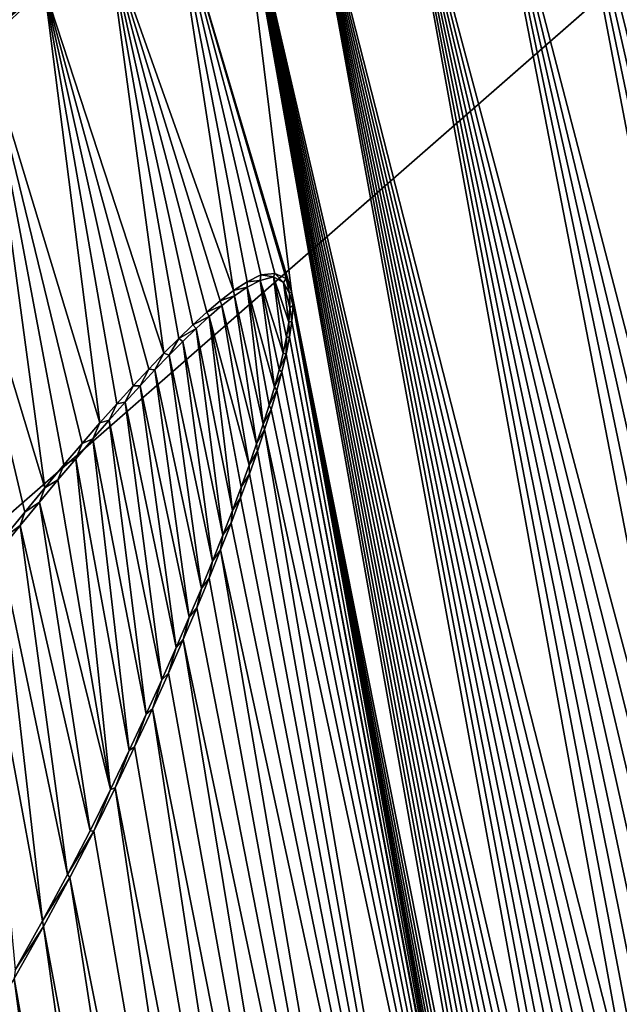
# Model space of a CAD drawing. Units: millimetres. Extents: x -110 to 110, y -21 to 226.
# Drawn here: x 3 to 3, y 71 to 73 of the extents above; entities that cross this region are included whole.
import ezdxf

# ---------------------------------------------------------------- set-up
doc = ezdxf.new("R2010")
doc.units = ezdxf.units.MM
doc.header["$LTSCALE"] = 65.185185
for name, color, linetype in [('102', 7, 'CONTINUOUS'), ('285', 7, 'CONTINUOUS'), ('341', 7, 'CONTINUOUS'), ('342', 7, 'CONTINUOUS'), ('345', 7, 'CONTINUOUS'), ('47', 7, 'CONTINUOUS'), ('66', 7, 'CONTINUOUS')]:
    doc.layers.add(name, color=color, linetype=linetype)

msp = doc.modelspace()

# ---------------------------------------------------------------- linework, layer by layer
at = {"layer": '102', "linetype": 'Continuous'}
for points in [[(-0.003, 84.3088, -30.5), (0, 69.65, -30.5), (6.5222, 83.5375, -30.5), (-0.003, 84.3088, -30.5)], [(0, 69.65, -30.5), (6.5553, 67.5191, -30.5), (6.5222, 83.5375, -30.5), (0, 69.65, -30.5)]]:
    msp.add_3dface(points, dxfattribs=at)
at = {"layer": '285', "linetype": 'Continuous'}
for points in [[(5.4166, 72.5986, 78.5493), (0.5563, 83.1917, 78.7833), (5.3608, 72.4806, 78.5561), (5.4166, 72.5986, 78.5493)], [(5.3608, 72.4806, 78.5561), (0.5563, 83.1917, 78.7833), (5.3029, 72.3503, 78.5631), (5.3608, 72.4806, 78.5561)], [(5.3029, 72.3503, 78.5631), (0.5563, 83.1917, 78.7833), (5.2629, 72.2569, 78.5679), (5.3029, 72.3503, 78.5631)], [(5.2629, 72.2569, 78.5679), (0.5563, 83.1917, 78.7833), (5.2228, 72.1611, 78.5726), (5.2629, 72.2569, 78.5679)], [(5.2228, 72.1611, 78.5726), (0.5563, 83.1917, 78.7833), (5.1826, 72.0639, 78.5773), (5.2228, 72.1611, 78.5726)], [(5.1826, 72.0639, 78.5773), (0.5563, 83.1917, 78.7833), (4.786, 72.5549, 78.6036), (5.1826, 72.0639, 78.5773)], [(3.8205, 72.526, 78.674), (0.5563, 83.1917, 78.7833), (3.7929, 72.5028, 78.676), (3.8205, 72.526, 78.674)], [(3.7929, 72.5028, 78.676), (0.5563, 83.1917, 78.7833), (3.7673, 72.4798, 78.6778), (3.7929, 72.5028, 78.676)], [(3.7673, 72.4798, 78.6778), (0.5563, 83.1917, 78.7833), (3.7438, 72.4572, 78.6794), (3.7673, 72.4798, 78.6778)], [(3.7438, 72.4572, 78.6794), (0.5563, 83.1917, 78.7833), (3.7221, 72.435, 78.681), (3.7438, 72.4572, 78.6794)], [(3.7221, 72.435, 78.681), (0.5563, 83.1917, 78.7833), (3.7021, 72.4133, 78.6824), (3.7221, 72.435, 78.681)], [(3.7021, 72.4133, 78.6824), (0.5563, 83.1917, 78.7833), (3.6835, 72.3921, 78.6837), (3.7021, 72.4133, 78.6824)], [(3.6835, 72.3921, 78.6837), (0.5563, 83.1917, 78.7833), (3.6663, 72.3716, 78.6849), (3.6835, 72.3921, 78.6837)], [(3.6663, 72.3716, 78.6849), (0.5563, 83.1917, 78.7833), (3.6503, 72.3517, 78.6861), (3.6663, 72.3716, 78.6849)], [(3.6503, 72.3517, 78.6861), (0.5563, 83.1917, 78.7833), (3.4679, 72.759, 78.6942), (3.6503, 72.3517, 78.6861)], [(2.7461, 72.5703, 78.7339), (0.5563, 83.1917, 78.7833), (2.6838, 72.5138, 78.7371), (2.7461, 72.5703, 78.7339)], [(2.9725, 72.2551, 78.7245), (2.9586, 72.2513, 78.7252), (2.9825, 72.1756, 78.7244), (2.9725, 72.2551, 78.7245)], [(2.9829, 72.2492, 78.724), (2.9725, 72.2551, 78.7245), (2.9884, 72.2079, 78.7239), (2.9829, 72.2492, 78.724)], [(2.9884, 72.2079, 78.7239), (2.9725, 72.2551, 78.7245), (2.9859, 72.1921, 78.7241), (2.9884, 72.2079, 78.7239)], [(2.9859, 72.1921, 78.7241), (2.9725, 72.2551, 78.7245), (2.9825, 72.1756, 78.7244), (2.9859, 72.1921, 78.7241)], [(2.945, 72.2443, 78.7259), (2.932, 72.2352, 78.7266), (2.9618, 72.1019, 78.7258), (2.945, 72.2443, 78.7259)], [(2.9586, 72.2513, 78.7252), (2.945, 72.2443, 78.7259), (2.9735, 72.1404, 78.725), (2.9586, 72.2513, 78.7252)], [(2.9735, 72.1404, 78.725), (2.945, 72.2443, 78.7259), (2.968, 72.1216, 78.7254), (2.9735, 72.1404, 78.725)], [(2.968, 72.1216, 78.7254), (2.945, 72.2443, 78.7259), (2.9618, 72.1019, 78.7258), (2.968, 72.1216, 78.7254)], [(2.9825, 72.1756, 78.7244), (2.9586, 72.2513, 78.7252), (2.9784, 72.1584, 78.7247), (2.9825, 72.1756, 78.7244)], [(2.9784, 72.1584, 78.7247), (2.9586, 72.2513, 78.7252), (2.9735, 72.1404, 78.725), (2.9784, 72.1584, 78.7247)], [(2.9891, 72.2377, 78.7237), (2.9829, 72.2492, 78.724), (2.9896, 72.2231, 78.7238), (2.9891, 72.2377, 78.7237)], [(2.9896, 72.2231, 78.7238), (2.9829, 72.2492, 78.724), (2.9884, 72.2079, 78.7239), (2.9896, 72.2231, 78.7238)], [(2.932, 72.2352, 78.7266), (2.9189, 72.225, 78.7273), (2.9549, 72.0813, 78.7262), (2.932, 72.2352, 78.7266)], [(2.9618, 72.1019, 78.7258), (2.932, 72.2352, 78.7266), (2.9549, 72.0813, 78.7262), (2.9618, 72.1019, 78.7258)], [(2.9189, 72.225, 78.7273), (2.9056, 72.2136, 78.728), (2.9473, 72.0593, 78.7267), (2.9189, 72.225, 78.7273)], [(2.9549, 72.0813, 78.7262), (2.9189, 72.225, 78.7273), (2.9473, 72.0593, 78.7267), (2.9549, 72.0813, 78.7262)], [(2.9056, 72.2136, 78.728), (2.8921, 72.2012, 78.7287), (2.9298, 72.0119, 78.7278), (2.9056, 72.2136, 78.728)], [(2.9473, 72.0593, 78.7267), (2.9056, 72.2136, 78.728), (2.9389, 72.0361, 78.7273), (2.9473, 72.0593, 78.7267)], [(2.9389, 72.0361, 78.7273), (2.9056, 72.2136, 78.728), (2.9298, 72.0119, 78.7278), (2.9389, 72.0361, 78.7273)], [(2.8921, 72.2012, 78.7287), (2.8782, 72.1878, 78.7295), (2.9199, 71.9863, 78.7284), (2.8921, 72.2012, 78.7287)], [(2.9298, 72.0119, 78.7278), (2.8921, 72.2012, 78.7287), (2.9199, 71.9863, 78.7284), (2.9298, 72.0119, 78.7278)], [(2.8782, 72.1878, 78.7295), (2.8639, 72.1735, 78.7302), (2.9092, 71.9594, 78.7291), (2.8782, 72.1878, 78.7295)], [(2.9199, 71.9863, 78.7284), (2.8782, 72.1878, 78.7295), (2.9092, 71.9594, 78.7291), (2.9199, 71.9863, 78.7284)], [(2.8639, 72.1735, 78.7302), (2.8492, 72.1582, 78.731), (2.8975, 71.931, 78.7298), (2.8639, 72.1735, 78.7302)], [(2.9092, 71.9594, 78.7291), (2.8639, 72.1735, 78.7302), (2.8975, 71.931, 78.7298), (2.9092, 71.9594, 78.7291)], [(2.8492, 72.1582, 78.731), (2.8339, 72.1418, 78.7318), (2.8849, 71.901, 78.7305), (2.8492, 72.1582, 78.731)], [(2.8975, 71.931, 78.7298), (2.8492, 72.1582, 78.731), (2.8849, 71.901, 78.7305), (2.8975, 71.931, 78.7298)], [(2.8339, 72.1418, 78.7318), (2.8181, 72.1245, 78.7326), (2.8713, 71.8694, 78.7313), (2.8339, 72.1418, 78.7318)], [(2.8849, 71.901, 78.7305), (2.8339, 72.1418, 78.7318), (2.8713, 71.8694, 78.7313), (2.8849, 71.901, 78.7305)], [(2.8181, 72.1245, 78.7326), (2.8016, 72.106, 78.7335), (2.8564, 71.8358, 78.7322), (2.8181, 72.1245, 78.7326)], [(2.8713, 71.8694, 78.7313), (2.8181, 72.1245, 78.7326), (2.8564, 71.8358, 78.7322), (2.8713, 71.8694, 78.7313)], [(2.8016, 72.106, 78.7335), (2.7845, 72.0865, 78.7344), (2.8402, 71.8002, 78.7331), (2.8016, 72.106, 78.7335)], [(2.8564, 71.8358, 78.7322), (2.8016, 72.106, 78.7335), (2.8402, 71.8002, 78.7331), (2.8564, 71.8358, 78.7322)], [(2.7845, 72.0865, 78.7344), (2.7668, 72.0658, 78.7353), (2.8225, 71.7623, 78.7341), (2.7845, 72.0865, 78.7344)], [(2.8402, 71.8002, 78.7331), (2.7845, 72.0865, 78.7344), (2.8225, 71.7623, 78.7341), (2.8402, 71.8002, 78.7331)], [(2.7668, 72.0658, 78.7353), (2.7483, 72.044, 78.7362), (2.8031, 71.7219, 78.7352), (2.7668, 72.0658, 78.7353)], [(2.8225, 71.7623, 78.7341), (2.7668, 72.0658, 78.7353), (2.8031, 71.7219, 78.7352), (2.8225, 71.7623, 78.7341)], [(2.7483, 72.044, 78.7362), (2.7291, 72.0208, 78.7372), (2.8031, 71.7219, 78.7352), (2.7483, 72.044, 78.7362)], [(2.7291, 72.0208, 78.7372), (2.7089, 71.9963, 78.7383), (2.7819, 71.679, 78.7363), (2.7291, 72.0208, 78.7372)], [(2.8031, 71.7219, 78.7352), (2.7291, 72.0208, 78.7372), (2.7819, 71.679, 78.7363), (2.8031, 71.7219, 78.7352)], [(2.7089, 71.9963, 78.7383), (2.6879, 71.9703, 78.7393), (2.7584, 71.6335, 78.7376), (2.7089, 71.9963, 78.7383)], [(2.7819, 71.679, 78.7363), (2.7089, 71.9963, 78.7383), (2.7584, 71.6335, 78.7376), (2.7819, 71.679, 78.7363)], [(2.6879, 71.9703, 78.7393), (2.666, 71.9429, 78.7404), (2.7324, 71.5852, 78.739), (2.6879, 71.9703, 78.7393)], [(2.7584, 71.6335, 78.7376), (2.6879, 71.9703, 78.7393), (2.7324, 71.5852, 78.739), (2.7584, 71.6335, 78.7376)], [(2.7324, 71.5852, 78.739), (2.666, 71.9429, 78.7404), (2.7037, 71.5342, 78.7404), (2.7324, 71.5852, 78.739)]]:
    msp.add_3dface(points, dxfattribs=at)
at = {"layer": '341', "linetype": 'Continuous'}
for points in [[(2.945, 72.2499, 78.7008), (2.9586, 72.2513, 78.7252), (2.9593, 72.257, 78.7001), (2.945, 72.2499, 78.7008)], [(2.9586, 72.2513, 78.7252), (2.9725, 72.2551, 78.7245), (2.9593, 72.257, 78.7001), (2.9586, 72.2513, 78.7252)], [(2.9593, 72.257, 78.7001), (2.9725, 72.2551, 78.7245), (2.9738, 72.2584, 78.6994), (2.9593, 72.257, 78.7001)], [(2.9725, 72.2551, 78.7245), (2.9829, 72.2492, 78.724), (2.9738, 72.2584, 78.6994), (2.9725, 72.2551, 78.7245)], [(2.9738, 72.2584, 78.6994), (2.9829, 72.2492, 78.724), (2.9858, 72.2531, 78.6988), (2.9738, 72.2584, 78.6994)], [(2.9829, 72.2492, 78.724), (2.9891, 72.2377, 78.7237), (2.9858, 72.2531, 78.6988), (2.9829, 72.2492, 78.724)], [(2.9858, 72.2531, 78.6988), (2.9891, 72.2377, 78.7237), (2.9913, 72.2399, 78.6986), (2.9858, 72.2531, 78.6988)], [(2.931, 72.2408, 78.7016), (2.945, 72.2443, 78.7259), (2.945, 72.2499, 78.7008), (2.931, 72.2408, 78.7016)], [(2.932, 72.2352, 78.7266), (2.945, 72.2443, 78.7259), (2.931, 72.2408, 78.7016), (2.932, 72.2352, 78.7266)], [(2.945, 72.2443, 78.7259), (2.9586, 72.2513, 78.7252), (2.945, 72.2499, 78.7008), (2.945, 72.2443, 78.7259)], [(2.9171, 72.2301, 78.7023), (2.932, 72.2352, 78.7266), (2.931, 72.2408, 78.7016), (2.9171, 72.2301, 78.7023)], [(2.9189, 72.225, 78.7273), (2.932, 72.2352, 78.7266), (2.9171, 72.2301, 78.7023), (2.9189, 72.225, 78.7273)], [(2.9913, 72.2399, 78.6986), (2.9891, 72.2377, 78.7237), (2.9929, 72.225, 78.6986), (2.9913, 72.2399, 78.6986)], [(2.9891, 72.2377, 78.7237), (2.9896, 72.2231, 78.7238), (2.9929, 72.225, 78.6986), (2.9891, 72.2377, 78.7237)], [(2.903, 72.2181, 78.7031), (2.9189, 72.225, 78.7273), (2.9171, 72.2301, 78.7023), (2.903, 72.2181, 78.7031)], [(2.9056, 72.2136, 78.728), (2.9189, 72.225, 78.7273), (2.903, 72.2181, 78.7031), (2.9056, 72.2136, 78.728)], [(2.9896, 72.2231, 78.7238), (2.9884, 72.2079, 78.7239), (2.9917, 72.2088, 78.6987), (2.9896, 72.2231, 78.7238)], [(2.9929, 72.225, 78.6986), (2.9896, 72.2231, 78.7238), (2.9917, 72.2088, 78.6987), (2.9929, 72.225, 78.6986)], [(2.8886, 72.205, 78.7038), (2.9056, 72.2136, 78.728), (2.903, 72.2181, 78.7031), (2.8886, 72.205, 78.7038)], [(2.8921, 72.2012, 78.7287), (2.9056, 72.2136, 78.728), (2.8886, 72.205, 78.7038), (2.8921, 72.2012, 78.7287)], [(2.8739, 72.1908, 78.7046), (2.8921, 72.2012, 78.7287), (2.8886, 72.205, 78.7038), (2.8739, 72.1908, 78.7046)], [(2.9884, 72.2079, 78.7239), (2.9859, 72.1921, 78.7241), (2.9892, 72.1921, 78.6989), (2.9884, 72.2079, 78.7239)], [(2.9917, 72.2088, 78.6987), (2.9884, 72.2079, 78.7239), (2.9892, 72.1921, 78.6989), (2.9917, 72.2088, 78.6987)], [(2.8782, 72.1878, 78.7295), (2.8921, 72.2012, 78.7287), (2.8739, 72.1908, 78.7046), (2.8782, 72.1878, 78.7295)], [(2.9859, 72.1921, 78.7241), (2.9825, 72.1756, 78.7244), (2.9856, 72.1746, 78.6992), (2.9859, 72.1921, 78.7241)], [(2.9892, 72.1921, 78.6989), (2.9859, 72.1921, 78.7241), (2.9856, 72.1746, 78.6992), (2.9892, 72.1921, 78.6989)], [(2.8586, 72.1755, 78.7054), (2.8639, 72.1735, 78.7302), (2.8739, 72.1908, 78.7046), (2.8586, 72.1755, 78.7054)], [(2.8639, 72.1735, 78.7302), (2.8782, 72.1878, 78.7295), (2.8739, 72.1908, 78.7046), (2.8639, 72.1735, 78.7302)], [(2.8429, 72.1591, 78.7063), (2.8492, 72.1582, 78.731), (2.8586, 72.1755, 78.7054), (2.8429, 72.1591, 78.7063)], [(2.8492, 72.1582, 78.731), (2.8639, 72.1735, 78.7302), (2.8586, 72.1755, 78.7054), (2.8492, 72.1582, 78.731)], [(2.9825, 72.1756, 78.7244), (2.9784, 72.1584, 78.7247), (2.9856, 72.1746, 78.6992), (2.9825, 72.1756, 78.7244)], [(2.9856, 72.1746, 78.6992), (2.9784, 72.1584, 78.7247), (2.9812, 72.1563, 78.6995), (2.9856, 72.1746, 78.6992)], [(2.8266, 72.1415, 78.7071), (2.8339, 72.1418, 78.7318), (2.8429, 72.1591, 78.7063), (2.8266, 72.1415, 78.7071)], [(2.8339, 72.1418, 78.7318), (2.8492, 72.1582, 78.731), (2.8429, 72.1591, 78.7063), (2.8339, 72.1418, 78.7318)], [(2.9784, 72.1584, 78.7247), (2.9735, 72.1404, 78.725), (2.9812, 72.1563, 78.6995), (2.9784, 72.1584, 78.7247)], [(2.9812, 72.1563, 78.6995), (2.9735, 72.1404, 78.725), (2.976, 72.1372, 78.6999), (2.9812, 72.1563, 78.6995)], [(2.8096, 72.1229, 78.708), (2.8181, 72.1245, 78.7326), (2.8266, 72.1415, 78.7071), (2.8096, 72.1229, 78.708)], [(2.8181, 72.1245, 78.7326), (2.8339, 72.1418, 78.7318), (2.8266, 72.1415, 78.7071), (2.8181, 72.1245, 78.7326)], [(2.9735, 72.1404, 78.725), (2.968, 72.1216, 78.7254), (2.976, 72.1372, 78.6999), (2.9735, 72.1404, 78.725)], [(2.976, 72.1372, 78.6999), (2.968, 72.1216, 78.7254), (2.97, 72.1171, 78.7003), (2.976, 72.1372, 78.6999)], [(2.792, 72.103, 78.7089), (2.8016, 72.106, 78.7335), (2.8096, 72.1229, 78.708), (2.792, 72.103, 78.7089)], [(2.8016, 72.106, 78.7335), (2.8181, 72.1245, 78.7326), (2.8096, 72.1229, 78.708), (2.8016, 72.106, 78.7335)], [(2.968, 72.1216, 78.7254), (2.9618, 72.1019, 78.7258), (2.97, 72.1171, 78.7003), (2.968, 72.1216, 78.7254)], [(2.97, 72.1171, 78.7003), (2.9618, 72.1019, 78.7258), (2.9633, 72.0961, 78.7007), (2.97, 72.1171, 78.7003)], [(2.7736, 72.0818, 78.7099), (2.7845, 72.0865, 78.7344), (2.792, 72.103, 78.7089), (2.7736, 72.0818, 78.7099)], [(2.7845, 72.0865, 78.7344), (2.8016, 72.106, 78.7335), (2.792, 72.103, 78.7089), (2.7845, 72.0865, 78.7344)], [(2.9618, 72.1019, 78.7258), (2.9549, 72.0813, 78.7262), (2.9633, 72.0961, 78.7007), (2.9618, 72.1019, 78.7258)], [(2.9633, 72.0961, 78.7007), (2.9549, 72.0813, 78.7262), (2.9558, 72.0738, 78.7012), (2.9633, 72.0961, 78.7007)], [(2.7545, 72.0595, 78.7109), (2.7668, 72.0658, 78.7353), (2.7736, 72.0818, 78.7099), (2.7545, 72.0595, 78.7109)], [(2.7668, 72.0658, 78.7353), (2.7845, 72.0865, 78.7344), (2.7736, 72.0818, 78.7099), (2.7668, 72.0658, 78.7353)], [(2.9549, 72.0813, 78.7262), (2.9473, 72.0593, 78.7267), (2.9558, 72.0738, 78.7012), (2.9549, 72.0813, 78.7262)], [(2.9558, 72.0738, 78.7012), (2.9473, 72.0593, 78.7267), (2.9475, 72.0501, 78.7017), (2.9558, 72.0738, 78.7012)], [(2.7346, 72.0357, 78.7119), (2.7483, 72.044, 78.7362), (2.7545, 72.0595, 78.7109), (2.7346, 72.0357, 78.7119)], [(2.7483, 72.044, 78.7362), (2.7668, 72.0658, 78.7353), (2.7545, 72.0595, 78.7109), (2.7483, 72.044, 78.7362)], [(2.9473, 72.0593, 78.7267), (2.9389, 72.0361, 78.7273), (2.9475, 72.0501, 78.7017), (2.9473, 72.0593, 78.7267)], [(2.9475, 72.0501, 78.7017), (2.9389, 72.0361, 78.7273), (2.9383, 72.0251, 78.7023), (2.9475, 72.0501, 78.7017)], [(2.7291, 72.0208, 78.7372), (2.7483, 72.044, 78.7362), (2.7346, 72.0357, 78.7119), (2.7291, 72.0208, 78.7372)], [(2.7137, 72.0104, 78.7129), (2.7291, 72.0208, 78.7372), (2.7346, 72.0357, 78.7119), (2.7137, 72.0104, 78.7129)], [(2.9389, 72.0361, 78.7273), (2.9298, 72.0119, 78.7278), (2.9383, 72.0251, 78.7023), (2.9389, 72.0361, 78.7273)], [(2.7089, 71.9963, 78.7383), (2.7291, 72.0208, 78.7372), (2.7137, 72.0104, 78.7129), (2.7089, 71.9963, 78.7383)], [(2.9383, 72.0251, 78.7023), (2.9298, 72.0119, 78.7278), (2.9284, 71.9989, 78.7029), (2.9383, 72.0251, 78.7023)], [(2.6919, 71.9836, 78.714), (2.7089, 71.9963, 78.7383), (2.7137, 72.0104, 78.7129), (2.6919, 71.9836, 78.714)], [(2.9298, 72.0119, 78.7278), (2.9199, 71.9863, 78.7284), (2.9284, 71.9989, 78.7029), (2.9298, 72.0119, 78.7278)], [(2.9284, 71.9989, 78.7029), (2.9199, 71.9863, 78.7284), (2.9175, 71.9711, 78.7036), (2.9284, 71.9989, 78.7029)], [(2.6879, 71.9703, 78.7393), (2.7089, 71.9963, 78.7383), (2.6919, 71.9836, 78.714), (2.6879, 71.9703, 78.7393)], [(2.9199, 71.9863, 78.7284), (2.9092, 71.9594, 78.7291), (2.9175, 71.9711, 78.7036), (2.9199, 71.9863, 78.7284)], [(2.9175, 71.9711, 78.7036), (2.9092, 71.9594, 78.7291), (2.9056, 71.9418, 78.7043), (2.9175, 71.9711, 78.7036)], [(2.9092, 71.9594, 78.7291), (2.8975, 71.931, 78.7298), (2.9056, 71.9418, 78.7043), (2.9092, 71.9594, 78.7291)], [(2.9056, 71.9418, 78.7043), (2.8975, 71.931, 78.7298), (2.8927, 71.9108, 78.7051), (2.9056, 71.9418, 78.7043)], [(2.8975, 71.931, 78.7298), (2.8849, 71.901, 78.7305), (2.8927, 71.9108, 78.7051), (2.8975, 71.931, 78.7298)], [(2.8927, 71.9108, 78.7051), (2.8849, 71.901, 78.7305), (2.8786, 71.8779, 78.7059), (2.8927, 71.9108, 78.7051)], [(2.8849, 71.901, 78.7305), (2.8713, 71.8694, 78.7313), (2.8786, 71.8779, 78.7059), (2.8849, 71.901, 78.7305)], [(2.8786, 71.8779, 78.7059), (2.8713, 71.8694, 78.7313), (2.8633, 71.843, 78.7068), (2.8786, 71.8779, 78.7059)], [(2.8713, 71.8694, 78.7313), (2.8564, 71.8358, 78.7322), (2.8633, 71.843, 78.7068), (2.8713, 71.8694, 78.7313)], [(2.8564, 71.8358, 78.7322), (2.8402, 71.8002, 78.7331), (2.8465, 71.8059, 78.7078), (2.8564, 71.8358, 78.7322)], [(2.8633, 71.843, 78.7068), (2.8564, 71.8358, 78.7322), (2.8465, 71.8059, 78.7078), (2.8633, 71.843, 78.7068)], [(2.8465, 71.8059, 78.7078), (2.8402, 71.8002, 78.7331), (2.8281, 71.7661, 78.7088), (2.8465, 71.8059, 78.7078)], [(2.8402, 71.8002, 78.7331), (2.8225, 71.7623, 78.7341), (2.8281, 71.7661, 78.7088), (2.8402, 71.8002, 78.7331)], [(2.8225, 71.7623, 78.7341), (2.8031, 71.7219, 78.7352), (2.8079, 71.7237, 78.7099), (2.8225, 71.7623, 78.7341)], [(2.8281, 71.7661, 78.7088), (2.8225, 71.7623, 78.7341), (2.8079, 71.7237, 78.7099), (2.8281, 71.7661, 78.7088)], [(2.8031, 71.7219, 78.7352), (2.7819, 71.679, 78.7363), (2.7855, 71.6785, 78.7112), (2.8031, 71.7219, 78.7352)], [(2.8079, 71.7237, 78.7099), (2.8031, 71.7219, 78.7352), (2.7855, 71.6785, 78.7112), (2.8079, 71.7237, 78.7099)], [(2.7819, 71.679, 78.7363), (2.7584, 71.6335, 78.7376), (2.7855, 71.6785, 78.7112), (2.7819, 71.679, 78.7363)], [(2.7855, 71.6785, 78.7112), (2.7584, 71.6335, 78.7376), (2.7606, 71.6303, 78.7125), (2.7855, 71.6785, 78.7112)], [(2.7584, 71.6335, 78.7376), (2.7324, 71.5852, 78.739), (2.7606, 71.6303, 78.7125), (2.7584, 71.6335, 78.7376)], [(2.7606, 71.6303, 78.7125), (2.7324, 71.5852, 78.739), (2.7332, 71.5793, 78.7139), (2.7606, 71.6303, 78.7125)], [(2.7332, 71.5793, 78.7139), (2.7037, 71.5342, 78.7404), (2.7026, 71.5253, 78.7155), (2.7332, 71.5793, 78.7139)], [(2.7324, 71.5852, 78.739), (2.7037, 71.5342, 78.7404), (2.7332, 71.5793, 78.7139), (2.7324, 71.5852, 78.739)]]:
    msp.add_3dface(points, dxfattribs=at)
at = {"layer": '342', "linetype": 'Continuous'}
for points in [[(2.7461, 72.5703, 78.7339), (2.6838, 72.5138, 78.7371), (2.7344, 72.5553, 78.7095), (2.7461, 72.5703, 78.7339)], [(2.7344, 72.5553, 78.7095), (2.6838, 72.5138, 78.7371), (2.6719, 72.4972, 78.7127), (2.7344, 72.5553, 78.7095)]]:
    msp.add_3dface(points, dxfattribs=at)
at = {"layer": '345', "color": 7, "linetype": 'Continuous'}
for points in [[(3.454, 72.2514, 78.6735), (3.3346, 72.8475, 78.6764), (3.258, 72.8379, 78.6808), (3.454, 72.2514, 78.6735)], [(3.258, 72.8379, 78.6808), (3.1784, 72.8159, 78.6854), (3.4901, 71.6178, 78.6755), (3.258, 72.8379, 78.6808)], [(3.4591, 72.1987, 78.6735), (3.4557, 72.2239, 78.6735), (3.258, 72.8379, 78.6808), (3.4591, 72.1987, 78.6735)], [(3.4591, 72.1987, 78.6735), (3.258, 72.8379, 78.6808), (3.5443, 71.69, 78.672), (3.4591, 72.1987, 78.6735)], [(3.4557, 72.2239, 78.6735), (3.454, 72.2514, 78.6735), (3.258, 72.8379, 78.6808), (3.4557, 72.2239, 78.6735)], [(3.258, 72.8379, 78.6808), (3.4901, 71.6178, 78.6755), (3.5072, 71.6415, 78.6744), (3.258, 72.8379, 78.6808)], [(3.258, 72.8379, 78.6808), (3.5072, 71.6415, 78.6744), (3.5252, 71.6655, 78.6732), (3.258, 72.8379, 78.6808)], [(3.258, 72.8379, 78.6808), (3.5252, 71.6655, 78.6732), (3.5443, 71.69, 78.672), (3.258, 72.8379, 78.6808)], [(3.1784, 72.8159, 78.6854), (3.0927, 72.7834, 78.6903), (3.4288, 71.5244, 78.6795), (3.1784, 72.8159, 78.6854)], [(3.1784, 72.8159, 78.6854), (3.4288, 71.5244, 78.6795), (3.4432, 71.5477, 78.6786), (3.1784, 72.8159, 78.6854)], [(3.1784, 72.8159, 78.6854), (3.4432, 71.5477, 78.6786), (3.4587, 71.5717, 78.6776), (3.1784, 72.8159, 78.6854)], [(3.1784, 72.8159, 78.6854), (3.4587, 71.5717, 78.6776), (3.474, 71.5945, 78.6766), (3.1784, 72.8159, 78.6854)], [(3.1784, 72.8159, 78.6854), (3.474, 71.5945, 78.6766), (3.4901, 71.6178, 78.6755), (3.1784, 72.8159, 78.6854)], [(3.0927, 72.7834, 78.6903), (2.9999, 72.7394, 78.6955), (3.348, 71.3762, 78.6848), (3.0927, 72.7834, 78.6903)], [(3.0927, 72.7834, 78.6903), (3.348, 71.3762, 78.6848), (3.3577, 71.3958, 78.6842), (3.0927, 72.7834, 78.6903)], [(3.0927, 72.7834, 78.6903), (3.3577, 71.3958, 78.6842), (3.368, 71.4159, 78.6835), (3.0927, 72.7834, 78.6903)], [(3.0927, 72.7834, 78.6903), (3.368, 71.4159, 78.6835), (3.3789, 71.4365, 78.6828), (3.0927, 72.7834, 78.6903)], [(3.0927, 72.7834, 78.6903), (3.3789, 71.4365, 78.6828), (3.3903, 71.4576, 78.6821), (3.0927, 72.7834, 78.6903)], [(3.0927, 72.7834, 78.6903), (3.3903, 71.4576, 78.6821), (3.4023, 71.4793, 78.6813), (3.0927, 72.7834, 78.6903)], [(3.0927, 72.7834, 78.6903), (3.4023, 71.4793, 78.6813), (3.4152, 71.5016, 78.6804), (3.0927, 72.7834, 78.6903)], [(3.0927, 72.7834, 78.6903), (3.4152, 71.5016, 78.6804), (3.4288, 71.5244, 78.6795), (3.0927, 72.7834, 78.6903)], [(2.9999, 72.7394, 78.6955), (2.9343, 72.7023, 78.699), (3.2774, 71.2222, 78.6894), (2.9999, 72.7394, 78.6955)], [(2.9999, 72.7394, 78.6955), (3.2774, 71.2222, 78.6894), (3.284, 71.2376, 78.689), (2.9999, 72.7394, 78.6955)], [(2.9999, 72.7394, 78.6955), (3.284, 71.2376, 78.689), (3.2909, 71.2533, 78.6885), (2.9999, 72.7394, 78.6955)], [(2.9999, 72.7394, 78.6955), (3.2909, 71.2533, 78.6885), (3.298, 71.2695, 78.6881), (2.9999, 72.7394, 78.6955)], [(2.9999, 72.7394, 78.6955), (3.298, 71.2695, 78.6881), (3.3055, 71.2861, 78.6876), (2.9999, 72.7394, 78.6955)], [(2.9999, 72.7394, 78.6955), (3.3055, 71.2861, 78.6876), (3.3132, 71.3032, 78.6871), (2.9999, 72.7394, 78.6955)], [(2.9999, 72.7394, 78.6955), (3.3132, 71.3032, 78.6871), (3.3214, 71.3207, 78.6866), (2.9999, 72.7394, 78.6955)], [(2.9999, 72.7394, 78.6955), (3.3214, 71.3207, 78.6866), (3.3298, 71.3387, 78.686), (2.9999, 72.7394, 78.6955)], [(2.9999, 72.7394, 78.6955), (3.3298, 71.3387, 78.686), (3.3387, 71.3572, 78.6854), (2.9999, 72.7394, 78.6955)], [(2.9999, 72.7394, 78.6955), (3.3387, 71.3572, 78.6854), (3.348, 71.3762, 78.6848), (2.9999, 72.7394, 78.6955)], [(2.9913, 72.2399, 78.6986), (2.9343, 72.7023, 78.699), (2.8669, 72.6589, 78.7026), (2.9913, 72.2399, 78.6986)], [(2.9343, 72.7023, 78.699), (2.9913, 72.2399, 78.6986), (3.2231, 71.0729, 78.693), (2.9343, 72.7023, 78.699)], [(2.9343, 72.7023, 78.699), (3.2231, 71.0729, 78.693), (3.2266, 71.0857, 78.6928), (2.9343, 72.7023, 78.699)], [(2.9343, 72.7023, 78.699), (3.2266, 71.0857, 78.6928), (3.2306, 71.0988, 78.6925), (2.9343, 72.7023, 78.699)], [(2.9343, 72.7023, 78.699), (3.2306, 71.0988, 78.6925), (3.2349, 71.1122, 78.6922), (2.9343, 72.7023, 78.699)], [(2.9343, 72.7023, 78.699), (3.2349, 71.1122, 78.6922), (3.2392, 71.1248, 78.6919), (2.9343, 72.7023, 78.699)], [(2.9343, 72.7023, 78.699), (3.2392, 71.1248, 78.6919), (3.2438, 71.1378, 78.6916), (2.9343, 72.7023, 78.699)], [(2.9343, 72.7023, 78.699), (3.2438, 71.1378, 78.6916), (3.2487, 71.151, 78.6913), (2.9343, 72.7023, 78.699)], [(2.9343, 72.7023, 78.699), (3.2487, 71.151, 78.6913), (3.2539, 71.1646, 78.691), (2.9343, 72.7023, 78.699)], [(2.9343, 72.7023, 78.699), (3.2539, 71.1646, 78.691), (3.2593, 71.1785, 78.6906), (2.9343, 72.7023, 78.699)], [(2.9343, 72.7023, 78.699), (3.2593, 71.1785, 78.6906), (3.2651, 71.1927, 78.6902), (2.9343, 72.7023, 78.699)], [(2.9343, 72.7023, 78.699), (3.2651, 71.1927, 78.6902), (3.2711, 71.2073, 78.6898), (2.9343, 72.7023, 78.699)], [(2.9343, 72.7023, 78.699), (3.2711, 71.2073, 78.6898), (3.2774, 71.2222, 78.6894), (2.9343, 72.7023, 78.699)], [(2.931, 72.2408, 78.7016), (2.8669, 72.6589, 78.7026), (2.7998, 72.6094, 78.7062), (2.931, 72.2408, 78.7016)], [(2.931, 72.2408, 78.7016), (2.945, 72.2499, 78.7008), (2.8669, 72.6589, 78.7026), (2.931, 72.2408, 78.7016)], [(2.945, 72.2499, 78.7008), (2.9593, 72.257, 78.7001), (2.8669, 72.6589, 78.7026), (2.945, 72.2499, 78.7008)], [(2.9593, 72.257, 78.7001), (2.9738, 72.2584, 78.6994), (2.8669, 72.6589, 78.7026), (2.9593, 72.257, 78.7001)], [(2.9738, 72.2584, 78.6994), (2.9858, 72.2531, 78.6988), (2.8669, 72.6589, 78.7026), (2.9738, 72.2584, 78.6994)], [(2.9858, 72.2531, 78.6988), (2.9913, 72.2399, 78.6986), (2.8669, 72.6589, 78.7026), (2.9858, 72.2531, 78.6988)], [(2.8586, 72.1755, 78.7054), (2.7998, 72.6094, 78.7062), (2.7344, 72.5553, 78.7095), (2.8586, 72.1755, 78.7054)], [(2.8586, 72.1755, 78.7054), (2.8739, 72.1908, 78.7046), (2.7998, 72.6094, 78.7062), (2.8586, 72.1755, 78.7054)], [(2.8739, 72.1908, 78.7046), (2.8886, 72.205, 78.7038), (2.7998, 72.6094, 78.7062), (2.8739, 72.1908, 78.7046)], [(2.8886, 72.205, 78.7038), (2.903, 72.2181, 78.7031), (2.7998, 72.6094, 78.7062), (2.8886, 72.205, 78.7038)], [(2.903, 72.2181, 78.7031), (2.9171, 72.2301, 78.7023), (2.7998, 72.6094, 78.7062), (2.903, 72.2181, 78.7031)], [(2.9171, 72.2301, 78.7023), (2.931, 72.2408, 78.7016), (2.7998, 72.6094, 78.7062), (2.9171, 72.2301, 78.7023)], [(2.792, 72.103, 78.7089), (2.7344, 72.5553, 78.7095), (2.6719, 72.4972, 78.7127), (2.792, 72.103, 78.7089)], [(2.792, 72.103, 78.7089), (2.8096, 72.1229, 78.708), (2.7344, 72.5553, 78.7095), (2.792, 72.103, 78.7089)], [(2.8096, 72.1229, 78.708), (2.8266, 72.1415, 78.7071), (2.7344, 72.5553, 78.7095), (2.8096, 72.1229, 78.708)], [(2.8266, 72.1415, 78.7071), (2.8429, 72.1591, 78.7063), (2.7344, 72.5553, 78.7095), (2.8266, 72.1415, 78.7071)], [(2.8429, 72.1591, 78.7063), (2.8586, 72.1755, 78.7054), (2.7344, 72.5553, 78.7095), (2.8429, 72.1591, 78.7063)], [(2.7346, 72.0357, 78.7119), (2.6719, 72.4972, 78.7127), (2.6128, 72.4373, 78.7156), (2.7346, 72.0357, 78.7119)], [(2.7346, 72.0357, 78.7119), (2.7545, 72.0595, 78.7109), (2.6719, 72.4972, 78.7127), (2.7346, 72.0357, 78.7119)], [(2.7545, 72.0595, 78.7109), (2.7736, 72.0818, 78.7099), (2.6719, 72.4972, 78.7127), (2.7545, 72.0595, 78.7109)], [(2.7736, 72.0818, 78.7099), (2.792, 72.103, 78.7089), (2.6719, 72.4972, 78.7127), (2.7736, 72.0818, 78.7099)], [(2.6919, 71.9836, 78.714), (2.7137, 72.0104, 78.7129), (2.6128, 72.4373, 78.7156), (2.6919, 71.9836, 78.714)], [(2.7137, 72.0104, 78.7129), (2.7346, 72.0357, 78.7119), (2.6128, 72.4373, 78.7156), (2.7137, 72.0104, 78.7129)], [(2.9913, 72.2399, 78.6986), (2.9929, 72.225, 78.6986), (3.2138, 70.9983, 78.6939), (2.9913, 72.2399, 78.6986)], [(2.9913, 72.2399, 78.6986), (3.2138, 70.9983, 78.6939), (3.213, 71.0101, 78.6939), (2.9913, 72.2399, 78.6986)], [(2.9913, 72.2399, 78.6986), (3.213, 71.0101, 78.6939), (3.2137, 71.0229, 78.6938), (2.9913, 72.2399, 78.6986)], [(2.9913, 72.2399, 78.6986), (3.2137, 71.0229, 78.6938), (3.2152, 71.0356, 78.6936), (2.9913, 72.2399, 78.6986)], [(2.9913, 72.2399, 78.6986), (3.2152, 71.0356, 78.6936), (3.2172, 71.048, 78.6934), (2.9913, 72.2399, 78.6986)], [(2.9913, 72.2399, 78.6986), (3.2172, 71.048, 78.6934), (3.22, 71.0603, 78.6932), (2.9913, 72.2399, 78.6986)], [(2.9913, 72.2399, 78.6986), (3.22, 71.0603, 78.6932), (3.2231, 71.0729, 78.693), (2.9913, 72.2399, 78.6986)], [(2.9929, 72.225, 78.6986), (2.9917, 72.2088, 78.6987), (3.2138, 70.9983, 78.6939), (2.9929, 72.225, 78.6986)], [(2.9917, 72.2088, 78.6987), (2.9892, 72.1921, 78.6989), (3.2138, 70.9983, 78.6939), (2.9917, 72.2088, 78.6987)], [(2.9892, 72.1921, 78.6989), (2.9856, 72.1746, 78.6992), (3.3001, 70.5315, 78.692), (2.9892, 72.1921, 78.6989)], [(2.9892, 72.1921, 78.6989), (3.3001, 70.5315, 78.692), (3.2138, 70.9983, 78.6939), (2.9892, 72.1921, 78.6989)], [(2.9856, 72.1746, 78.6992), (2.9812, 72.1563, 78.6995), (3.3001, 70.5315, 78.692), (2.9856, 72.1746, 78.6992)], [(2.9812, 72.1563, 78.6995), (2.976, 72.1372, 78.6999), (3.3001, 70.5315, 78.692), (2.9812, 72.1563, 78.6995)], [(2.976, 72.1372, 78.6999), (2.97, 72.1171, 78.7003), (3.3001, 70.5315, 78.692), (2.976, 72.1372, 78.6999)], [(2.97, 72.1171, 78.7003), (2.9633, 72.0961, 78.7007), (3.3001, 70.5315, 78.692), (2.97, 72.1171, 78.7003)], [(2.9633, 72.0961, 78.7007), (2.9558, 72.0738, 78.7012), (3.2318, 70.5197, 78.6955), (2.9633, 72.0961, 78.7007)], [(2.9633, 72.0961, 78.7007), (3.2318, 70.5197, 78.6955), (3.3001, 70.5315, 78.692), (2.9633, 72.0961, 78.7007)], [(2.9558, 72.0738, 78.7012), (2.9475, 72.0501, 78.7017), (3.2318, 70.5197, 78.6955), (2.9558, 72.0738, 78.7012)], [(2.9475, 72.0501, 78.7017), (2.9383, 72.0251, 78.7023), (3.2318, 70.5197, 78.6955), (2.9475, 72.0501, 78.7017)], [(2.9383, 72.0251, 78.7023), (2.9284, 71.9989, 78.7029), (3.2318, 70.5197, 78.6955), (2.9383, 72.0251, 78.7023)], [(2.9284, 71.9989, 78.7029), (2.9175, 71.9711, 78.7036), (3.2318, 70.5197, 78.6955), (2.9284, 71.9989, 78.7029)], [(2.9175, 71.9711, 78.7036), (2.9056, 71.9418, 78.7043), (3.1673, 70.5072, 78.6987), (2.9175, 71.9711, 78.7036)], [(2.9175, 71.9711, 78.7036), (3.1673, 70.5072, 78.6987), (3.2318, 70.5197, 78.6955), (2.9175, 71.9711, 78.7036)], [(2.9056, 71.9418, 78.7043), (2.8927, 71.9108, 78.7051), (3.1673, 70.5072, 78.6987), (2.9056, 71.9418, 78.7043)], [(2.8927, 71.9108, 78.7051), (2.8786, 71.8779, 78.7059), (3.1673, 70.5072, 78.6987), (2.8927, 71.9108, 78.7051)], [(2.8786, 71.8779, 78.7059), (2.8633, 71.843, 78.7068), (3.1063, 70.4944, 78.7016), (2.8786, 71.8779, 78.7059)], [(2.8786, 71.8779, 78.7059), (3.1063, 70.4944, 78.7016), (3.1673, 70.5072, 78.6987), (2.8786, 71.8779, 78.7059)], [(2.8633, 71.843, 78.7068), (2.8465, 71.8059, 78.7078), (3.1063, 70.4944, 78.7016), (2.8633, 71.843, 78.7068)], [(2.8465, 71.8059, 78.7078), (2.8281, 71.7661, 78.7088), (3.0488, 70.4817, 78.7044), (2.8465, 71.8059, 78.7078)], [(2.8465, 71.8059, 78.7078), (3.0488, 70.4817, 78.7044), (3.1063, 70.4944, 78.7016), (2.8465, 71.8059, 78.7078)], [(2.8281, 71.7661, 78.7088), (2.8079, 71.7237, 78.7099), (3.0488, 70.4817, 78.7044), (2.8281, 71.7661, 78.7088)], [(2.8079, 71.7237, 78.7099), (2.7855, 71.6785, 78.7112), (2.9939, 70.4714, 78.707), (2.8079, 71.7237, 78.7099)], [(2.8079, 71.7237, 78.7099), (2.9939, 70.4714, 78.707), (3.0488, 70.4817, 78.7044), (2.8079, 71.7237, 78.7099)], [(2.7855, 71.6785, 78.7112), (2.7606, 71.6303, 78.7125), (2.9939, 70.4714, 78.707), (2.7855, 71.6785, 78.7112)], [(2.7606, 71.6303, 78.7125), (2.7332, 71.5793, 78.7139), (2.9415, 70.4644, 78.7094), (2.7606, 71.6303, 78.7125)], [(2.7606, 71.6303, 78.7125), (2.9415, 70.4644, 78.7094), (2.9939, 70.4714, 78.707), (2.7606, 71.6303, 78.7125)], [(2.7332, 71.5793, 78.7139), (2.7026, 71.5253, 78.7155), (2.8914, 70.4613, 78.7116), (2.7332, 71.5793, 78.7139)], [(2.7332, 71.5793, 78.7139), (2.8914, 70.4613, 78.7116), (2.9415, 70.4644, 78.7094), (2.7332, 71.5793, 78.7139)], [(2.7026, 71.5253, 78.7155), (2.6692, 71.4692, 78.7172), (2.8439, 70.4626, 78.7137), (2.7026, 71.5253, 78.7155)], [(2.7026, 71.5253, 78.7155), (2.8439, 70.4626, 78.7137), (2.8914, 70.4613, 78.7116), (2.7026, 71.5253, 78.7155)]]:
    msp.add_3dface(points, dxfattribs=at)
at = {"layer": '47', "linetype": 'Continuous'}
for points in [[(0, 84.5, -30), (13.0021, 81.0152, -30), (0, 69.65, -30), (0, 84.5, -30)], [(0, 69.65, -30), (13.0021, 81.0152, -30), (6.5539, 67.5205, -30), (0, 69.65, -30)]]:
    msp.add_3dface(points, dxfattribs=at)
at = {"layer": '66', "linetype": 'Continuous'}
for points in [[(0, 67.8054, -67.1301), (0, 72.0711, -67.933), (9.6663, 76.5532, -67.8063), (0, 67.8054, -67.1301)], [(9.5613, 67.9827, -66.2277), (0, 67.8054, -67.1301), (9.6663, 76.5532, -67.8063), (9.5613, 67.9827, -66.2277)], [(0, 72.0711, -67.933), (0.0002, 76.3716, -68.7405), (9.6663, 76.5532, -67.8063), (0, 72.0711, -67.933)]]:
    msp.add_3dface(points, dxfattribs=at)

doc.saveas('drawing.dxf')
